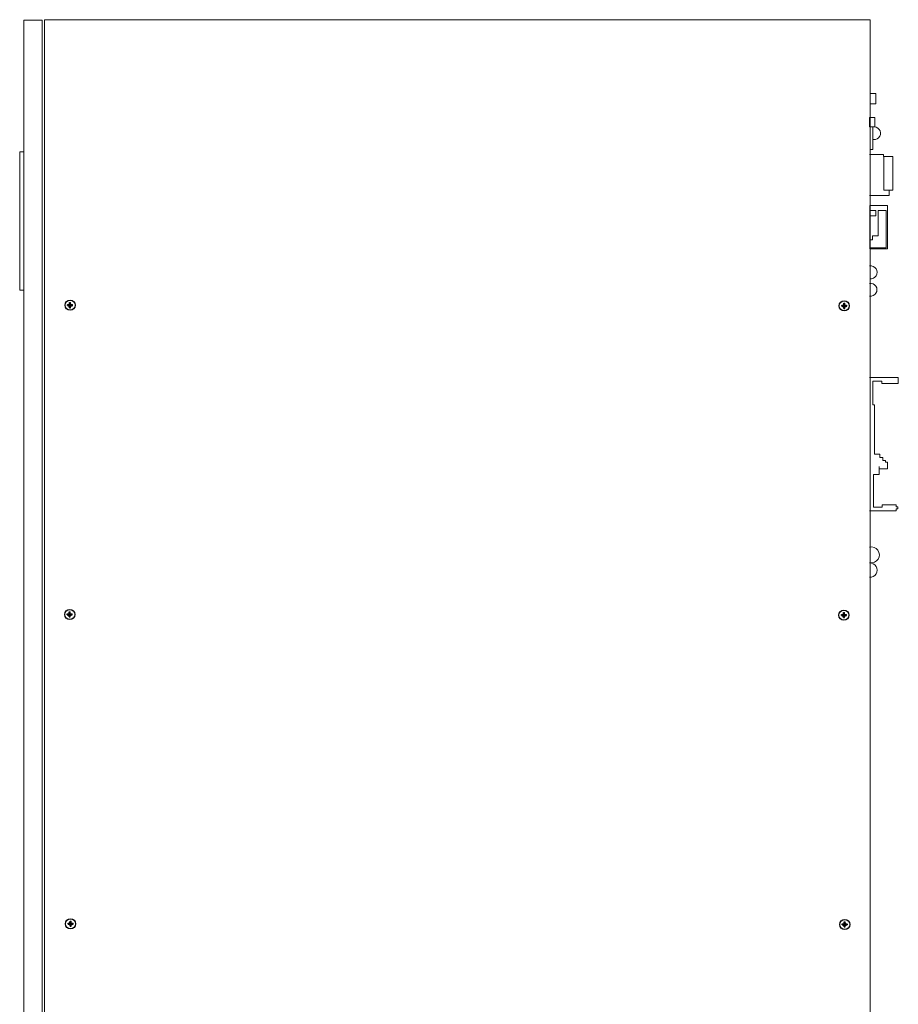
# Model space of a CAD drawing. Units: millimetres. Extents: x -78.3 to 15.4, y 26.9 to 125.5.
# Drawn here: x -28.4 to 15.4, y 76.2 to 125.3 of the extents above; entities that cross this region are included whole.
import ezdxf

# ---------------------------------------------------------------- set-up
doc = ezdxf.new("R2010")
doc.units = ezdxf.units.MM
doc.header["$MEASUREMENT"] = 0
doc.layers.add('layer 1', color=7, linetype='Continuous')

msp = doc.modelspace()

# ---------------------------------------------------------------- linework, layer by layer
at = {"layer": 'layer 1', "lineweight": 9}
for points, knots in [([(-28.187, 125.27), (-28.187, 125.27), (-27.268, 125.27), (-27.268, 125.27), (-27.268, 125.27), (-27.268, 30.711), (-27.268, 30.711), (-27.268, 30.711), (-28.187, 30.711), (-28.187, 30.711), (-28.187, 30.711), (-28.187, 125.27), (-28.187, 125.27)], [0, 0, 0, 0, 0.25, 0.25, 0.25, 0.5, 0.5, 0.5, 0.75, 0.75, 0.75, 1, 1, 1, 1]), ([(14.004, 121.616), (14.004, 121.616), (14.289, 121.616), (14.289, 121.616), (14.289, 121.616), (14.289, 121.087), (14.289, 121.087), (14.289, 121.087), (14.004, 121.087), (14.004, 121.087), (14.004, 121.087), (14.004, 121.616), (14.004, 121.616)], [0, 0, 0, 0, 0.25, 0.25, 0.25, 0.5, 0.5, 0.5, 0.75, 0.75, 0.75, 1, 1, 1, 1]), ([(13.971, 120.412), (13.971, 120.412), (14.24, 120.412), (14.24, 120.412), (14.24, 120.412), (14.24, 119.948), (14.24, 119.948), (14.24, 119.948), (13.971, 119.948), (13.971, 119.948), (13.971, 119.948), (13.971, 120.412), (13.971, 120.412)], [0, 0, 0, 0, 0.25, 0.25, 0.25, 0.5, 0.5, 0.5, 0.75, 0.75, 0.75, 1, 1, 1, 1]), ([(14.175, 119.317), (14.3, 119.305), (14.421, 119.368), (14.481, 119.478), (14.542, 119.588), (14.53, 119.724), (14.453, 119.822), (14.375, 119.921), (14.245, 119.963), (14.124, 119.93)], [0, 0, 0, 0, 0.333333, 0.333333, 0.333333, 0.666667, 0.666667, 0.666667, 1, 1, 1, 1]), ([(-28.394, 118.706), (-28.394, 118.706), (-28.191, 118.706), (-28.191, 118.706), (-28.191, 118.706), (-28.191, 111.798), (-28.191, 111.798), (-28.191, 111.798), (-28.394, 111.798), (-28.394, 111.798), (-28.394, 111.798), (-28.394, 118.706), (-28.394, 118.706)], [0, 0, 0, 0, 0.25, 0.25, 0.25, 0.5, 0.5, 0.5, 0.75, 0.75, 0.75, 1, 1, 1, 1]), ([(14.683, 118.475), (14.683, 118.475), (15.138, 118.475), (15.138, 118.475), (15.138, 118.475), (15.138, 116.787), (15.138, 116.787), (15.138, 116.787), (14.683, 116.787), (14.683, 116.787), (14.683, 116.787), (14.683, 118.475), (14.683, 118.475)], [0, 0, 0, 0, 0.25, 0.25, 0.25, 0.5, 0.5, 0.5, 0.75, 0.75, 0.75, 1, 1, 1, 1]), ([(13.988, 116.031), (13.988, 116.031), (14.874, 116.031), (14.874, 116.031), (14.874, 116.031), (14.874, 113.869), (14.874, 113.869), (14.874, 113.869), (13.988, 113.869), (13.988, 113.869), (13.988, 113.869), (13.988, 116.031), (13.988, 116.031)], [0, 0, 0, 0, 0.25, 0.25, 0.25, 0.5, 0.5, 0.5, 0.75, 0.75, 0.75, 1, 1, 1, 1]), ([(14.014, 115.768), (14.014, 115.768), (14.292, 115.768), (14.292, 115.768), (14.292, 115.768), (14.292, 115.501), (14.292, 115.501), (14.292, 115.501), (14.014, 115.501), (14.014, 115.501), (14.014, 115.501), (14.014, 115.768), (14.014, 115.768)], [0, 0, 0, 0, 0.25, 0.25, 0.25, 0.5, 0.5, 0.5, 0.75, 0.75, 0.75, 1, 1, 1, 1]), ([(13.985, 112.365), (14.112, 112.349), (14.236, 112.409), (14.304, 112.517), (14.371, 112.626), (14.369, 112.763), (14.298, 112.87), (14.227, 112.976), (14.101, 113.031), (13.975, 113.011)], [0, 0, 0, 0, 0.333333, 0.333333, 0.333333, 0.666667, 0.666667, 0.666667, 1, 1, 1, 1]), ([(13.98, 111.508), (14.104, 111.488), (14.229, 111.544), (14.296, 111.65), (14.364, 111.756), (14.362, 111.892), (14.29, 111.996), (14.22, 112.1), (14.093, 112.152), (13.97, 112.128)], [0, 0, 0, 0, 0.333333, 0.333333, 0.333333, 0.666667, 0.666667, 0.666667, 1, 1, 1, 1]), ([(13.992, 98.206), (14.152, 98.177), (14.314, 98.247), (14.401, 98.384), (14.489, 98.521), (14.484, 98.698), (14.389, 98.83), (14.295, 98.963), (14.129, 99.024), (13.971, 98.986)], [0, 0, 0, 0, 0.333333, 0.333333, 0.333333, 0.666667, 0.666667, 0.666667, 1, 1, 1, 1]), ([(13.966, 97.479), (14.1, 97.469), (14.229, 97.534), (14.3, 97.648), (14.371, 97.762), (14.372, 97.907), (14.303, 98.022), (14.233, 98.138), (14.105, 98.205), (13.971, 98.196)], [0, 0, 0, 0, 0.333333, 0.333333, 0.333333, 0.666667, 0.666667, 0.666667, 1, 1, 1, 1])]:
    msp.add_open_spline(points, degree=3, knots=knots, dxfattribs=at)
for points in [[(14.002, 125.291), (14.002, 125.291), (-27.162, 125.291), (-27.162, 125.291)], [(-27.159, 28.705), (-27.159, 28.705), (-27.159, 125.289), (-27.159, 125.289)], [(14.002, 28.705), (14.002, 28.705), (14.002, 125.289), (14.002, 125.289)], [(14.144, 119.287), (14.144, 119.287), (14.144, 119.94), (14.144, 119.94)], [(14.144, 118.816), (14.144, 118.816), (14.144, 119.287), (14.144, 119.287)], [(13.971, 118.567), (13.971, 118.567), (14.678, 118.567), (14.678, 118.567)], [(14.012, 118.816), (14.012, 118.816), (14.144, 118.816), (14.144, 118.816)], [(14.678, 118.567), (14.678, 118.567), (14.678, 118.471), (14.678, 118.471)], [(14.957, 116.515), (14.957, 116.515), (13.976, 116.515), (13.976, 116.515)], [(14.957, 116.777), (14.957, 116.777), (14.957, 116.515), (14.957, 116.515)], [(14.41, 115.778), (14.41, 115.778), (14.405, 114.512), (14.405, 114.512)], [(14.41, 115.778), (14.41, 115.778), (14.802, 115.778), (14.802, 115.778)], [(14.802, 115.778), (14.802, 115.778), (14.802, 113.905), (14.802, 113.905)], [(14.405, 114.512), (14.405, 114.512), (14.127, 114.512), (14.127, 114.512)], [(14.127, 114.512), (14.127, 114.512), (14.127, 114.306), (14.127, 114.306)], [(14.127, 114.306), (14.127, 114.306), (13.988, 114.306), (13.988, 114.306)], [(14.802, 113.905), (14.802, 113.905), (13.983, 113.905), (13.983, 113.905)], [(-27.159, 111.08), (-27.159, 111.08), (-27.159, 28.705), (-27.159, 28.705)], [(13.973, 107.443), (13.973, 107.443), (15.408, 107.443), (15.408, 107.443)], [(14.587, 107.26), (14.587, 107.26), (14.139, 107.26), (14.139, 107.26)], [(14.139, 107.26), (14.139, 107.26), (14.139, 106.083), (14.139, 106.083)], [(14.587, 107.144), (14.587, 107.144), (14.587, 107.26), (14.587, 107.26)], [(15.408, 107.144), (15.408, 107.144), (14.587, 107.144), (14.587, 107.144)], [(15.408, 107.443), (15.408, 107.443), (15.408, 107.144), (15.408, 107.144)], [(14.139, 106.083), (14.139, 106.083), (14.222, 106.083), (14.222, 106.083)], [(14.222, 106.083), (14.222, 106.083), (14.222, 103.62), (14.222, 103.62)], [(14.222, 103.62), (14.222, 103.62), (14.496, 103.62), (14.496, 103.62)], [(14.496, 103.62), (14.496, 103.62), (14.496, 103.454), (14.496, 103.454)], [(14.496, 103.454), (14.496, 103.454), (14.637, 103.454), (14.637, 103.454)], [(14.637, 103.454), (14.637, 103.454), (14.637, 103.305), (14.637, 103.305)], [(14.637, 103.305), (14.637, 103.305), (14.77, 103.305), (14.77, 103.305)], [(14.77, 103.305), (14.77, 103.305), (14.77, 103.23), (14.77, 103.23)], [(14.77, 103.23), (14.77, 103.23), (14.877, 103.23), (14.877, 103.23)], [(14.877, 103.23), (14.877, 103.23), (14.877, 102.89), (14.877, 102.89)], [(14.454, 102.89), (14.454, 102.89), (14.454, 103.006), (14.454, 103.006)], [(14.454, 103.006), (14.454, 103.006), (14.454, 102.608), (14.454, 102.608)], [(14.877, 102.89), (14.877, 102.89), (14.454, 102.89), (14.454, 102.89)], [(14.454, 102.608), (14.454, 102.608), (14.164, 102.608), (14.164, 102.608)], [(14.164, 102.608), (14.164, 102.608), (14.164, 102.21), (14.164, 102.21)], [(14.164, 102.21), (14.164, 102.21), (14.164, 100.979), (14.164, 100.979)], [(15.3, 100.79), (15.3, 100.79), (13.972, 100.79), (13.972, 100.79)], [(14.164, 100.979), (14.164, 100.979), (14.599, 100.979), (14.599, 100.979)], [(14.599, 100.979), (14.599, 100.979), (14.599, 101.088), (14.599, 101.088)], [(14.599, 101.088), (14.599, 101.088), (15.308, 101.088), (15.308, 101.088)], [(15.382, 100.894), (15.382, 100.894), (15.3, 100.894), (15.3, 100.894)], [(15.3, 100.894), (15.3, 100.894), (15.3, 100.79), (15.3, 100.79)], [(15.308, 101.088), (15.308, 101.088), (15.308, 100.992), (15.308, 100.992)], [(15.308, 100.992), (15.308, 100.992), (15.382, 100.992), (15.382, 100.992)], [(15.382, 100.992), (15.382, 100.992), (15.382, 100.894), (15.382, 100.894)]]:
    msp.add_open_spline(points, degree=3, dxfattribs=at)
at = {"layer": 'layer 1', "lineweight": 25}
for points, knots in [([(-25.632, 111.053), (-25.632, 111.192), (-25.744, 111.304), (-25.882, 111.304), (-26.021, 111.304), (-26.133, 111.192), (-26.133, 111.053), (-26.133, 110.915), (-26.021, 110.802), (-25.882, 110.802), (-25.744, 110.802), (-25.632, 110.915), (-25.632, 111.053)], [0, 0, 0, 0, 0.25, 0.25, 0.25, 0.5, 0.5, 0.5, 0.75, 0.75, 0.75, 1, 1, 1, 1]), ([(-26.008, 111.077), (-25.983, 111.079), (-25.957, 111.082), (-25.931, 111.082), (-25.93, 111.082), (-25.929, 111.082), (-25.929, 111.082)], [0, 0, 0, 0, 0.5, 0.5, 0.5, 1, 1, 1, 1]), ([(-26.008, 111.029), (-25.983, 111.027), (-25.957, 111.025), (-25.931, 111.024), (-25.93, 111.024), (-25.929, 111.024), (-25.929, 111.024)], [0, 0, 0, 0, 0.5, 0.5, 0.5, 1, 1, 1, 1]), ([(-25.916, 111.063), (-25.919, 111.068), (-25.923, 111.072), (-25.926, 111.077), (-25.927, 111.079), (-25.928, 111.081), (-25.929, 111.082)], [0, 0, 0, 0, 0.5, 0.5, 0.5, 1, 1, 1, 1]), ([(-25.916, 111.044), (-25.919, 111.039), (-25.923, 111.034), (-25.926, 111.029), (-25.927, 111.028), (-25.928, 111.026), (-25.929, 111.024)], [0, 0, 0, 0, 0.5, 0.5, 0.5, 1, 1, 1, 1]), ([(-25.912, 111.099), (-25.911, 111.109), (-25.911, 111.119), (-25.91, 111.129), (-25.91, 111.146), (-25.908, 111.162), (-25.906, 111.179)], [0, 0, 0, 0, 0.5, 0.5, 0.5, 1, 1, 1, 1]), ([(-25.892, 111.087), (-25.897, 111.09), (-25.901, 111.094), (-25.906, 111.096), (-25.908, 111.097), (-25.91, 111.098), (-25.912, 111.099)], [0, 0, 0, 0, 0.5, 0.5, 0.5, 1, 1, 1, 1]), ([(-25.892, 111.019), (-25.897, 111.016), (-25.901, 111.013), (-25.906, 111.01), (-25.908, 111.009), (-25.91, 111.008), (-25.912, 111.007)], [0, 0, 0, 0, 0.5, 0.5, 0.5, 1, 1, 1, 1]), ([(-25.906, 110.927), (-25.909, 110.953), (-25.911, 110.978), (-25.912, 111.005), (-25.912, 111.006), (-25.912, 111.006), (-25.912, 111.007)], [0, 0, 0, 0, 0.5, 0.5, 0.5, 1, 1, 1, 1]), ([(-25.873, 111.087), (-25.868, 111.09), (-25.863, 111.094), (-25.859, 111.096), (-25.857, 111.097), (-25.855, 111.098), (-25.853, 111.099)], [0, 0, 0, 0, 0.5, 0.5, 0.5, 1, 1, 1, 1]), ([(-25.873, 111.019), (-25.868, 111.016), (-25.863, 111.013), (-25.859, 111.01), (-25.857, 111.009), (-25.855, 111.008), (-25.853, 111.007)], [0, 0, 0, 0, 0.5, 0.5, 0.5, 1, 1, 1, 1]), ([(-25.853, 111.099), (-25.854, 111.109), (-25.854, 111.119), (-25.855, 111.129), (-25.855, 111.146), (-25.857, 111.162), (-25.858, 111.179)], [0, 0, 0, 0, 0.5, 0.5, 0.5, 1, 1, 1, 1]), ([(-25.858, 110.927), (-25.856, 110.953), (-25.854, 110.978), (-25.853, 111.005), (-25.853, 111.006), (-25.853, 111.006), (-25.853, 111.007)], [0, 0, 0, 0, 0.5, 0.5, 0.5, 1, 1, 1, 1]), ([(-25.849, 111.063), (-25.845, 111.068), (-25.842, 111.072), (-25.839, 111.077), (-25.838, 111.079), (-25.837, 111.081), (-25.836, 111.082)], [0, 0, 0, 0, 0.5, 0.5, 0.5, 1, 1, 1, 1]), ([(-25.836, 111.082), (-25.826, 111.082), (-25.817, 111.082), (-25.807, 111.081), (-25.79, 111.08), (-25.773, 111.079), (-25.757, 111.077)], [0, 0, 0, 0, 0.5, 0.5, 0.5, 1, 1, 1, 1]), ([(-25.836, 111.024), (-25.826, 111.025), (-25.817, 111.025), (-25.807, 111.025), (-25.79, 111.026), (-25.773, 111.028), (-25.757, 111.029)], [0, 0, 0, 0, 0.5, 0.5, 0.5, 1, 1, 1, 1]), ([(12.966, 111.019), (12.966, 111.158), (12.854, 111.27), (12.715, 111.27), (12.577, 111.27), (12.464, 111.158), (12.464, 111.019), (12.464, 110.88), (12.577, 110.768), (12.715, 110.768), (12.854, 110.768), (12.966, 110.88), (12.966, 111.019)], [0, 0, 0, 0, 0.25, 0.25, 0.25, 0.5, 0.5, 0.5, 0.75, 0.75, 0.75, 1, 1, 1, 1]), ([(12.59, 111.043), (12.615, 111.045), (12.64, 111.047), (12.667, 111.048), (12.668, 111.048), (12.668, 111.048), (12.669, 111.048)], [0, 0, 0, 0, 0.5, 0.5, 0.5, 1, 1, 1, 1]), ([(12.59, 110.995), (12.615, 110.993), (12.64, 110.991), (12.667, 110.99), (12.668, 110.99), (12.668, 110.99), (12.669, 110.99)], [0, 0, 0, 0, 0.5, 0.5, 0.5, 1, 1, 1, 1]), ([(12.682, 111.029), (12.678, 111.033), (12.675, 111.038), (12.672, 111.043), (12.671, 111.045), (12.67, 111.046), (12.669, 111.048)], [0, 0, 0, 0, 0.5, 0.5, 0.5, 1, 1, 1, 1]), ([(12.682, 111.01), (12.678, 111.005), (12.675, 111), (12.672, 110.995), (12.671, 110.993), (12.67, 110.992), (12.669, 110.99)], [0, 0, 0, 0, 0.5, 0.5, 0.5, 1, 1, 1, 1]), ([(12.686, 111.065), (12.687, 111.075), (12.687, 111.085), (12.687, 111.095), (12.688, 111.112), (12.69, 111.128), (12.691, 111.145)], [0, 0, 0, 0, 0.5, 0.5, 0.5, 1, 1, 1, 1]), ([(12.706, 111.053), (12.701, 111.056), (12.696, 111.059), (12.692, 111.062), (12.69, 111.063), (12.688, 111.064), (12.686, 111.065)], [0, 0, 0, 0, 0.5, 0.5, 0.5, 1, 1, 1, 1]), ([(12.706, 110.985), (12.701, 110.982), (12.696, 110.979), (12.692, 110.976), (12.69, 110.975), (12.688, 110.974), (12.686, 110.973)], [0, 0, 0, 0, 0.5, 0.5, 0.5, 1, 1, 1, 1]), ([(12.725, 111.053), (12.73, 111.056), (12.734, 111.059), (12.739, 111.062), (12.741, 111.063), (12.743, 111.064), (12.745, 111.065)], [0, 0, 0, 0, 0.5, 0.5, 0.5, 1, 1, 1, 1]), ([(12.725, 110.985), (12.73, 110.982), (12.734, 110.979), (12.739, 110.976), (12.741, 110.975), (12.743, 110.974), (12.745, 110.973)], [0, 0, 0, 0, 0.5, 0.5, 0.5, 1, 1, 1, 1]), ([(12.745, 111.065), (12.744, 111.075), (12.744, 111.085), (12.743, 111.095), (12.742, 111.112), (12.741, 111.128), (12.739, 111.145)], [0, 0, 0, 0, 0.5, 0.5, 0.5, 1, 1, 1, 1]), ([(12.749, 111.029), (12.752, 111.033), (12.756, 111.038), (12.758, 111.043), (12.759, 111.045), (12.761, 111.046), (12.761, 111.048)], [0, 0, 0, 0, 0.5, 0.5, 0.5, 1, 1, 1, 1]), ([(12.761, 111.048), (12.771, 111.048), (12.781, 111.047), (12.791, 111.047), (12.808, 111.046), (12.825, 111.045), (12.841, 111.043)], [0, 0, 0, 0, 0.5, 0.5, 0.5, 1, 1, 1, 1]), ([(12.761, 110.99), (12.771, 110.99), (12.781, 110.991), (12.791, 110.991), (12.808, 110.992), (12.825, 110.994), (12.841, 110.995)], [0, 0, 0, 0, 0.5, 0.5, 0.5, 1, 1, 1, 1]), ([(12.691, 110.893), (12.689, 110.919), (12.687, 110.944), (12.686, 110.971), (12.686, 110.971), (12.686, 110.972), (12.686, 110.973)], [0, 0, 0, 0, 0.5, 0.5, 0.5, 1, 1, 1, 1]), ([(12.739, 110.893), (12.742, 110.919), (12.744, 110.944), (12.744, 110.971), (12.744, 110.971), (12.744, 110.972), (12.745, 110.973)], [0, 0, 0, 0, 0.5, 0.5, 0.5, 1, 1, 1, 1]), ([(-25.649, 95.627), (-25.649, 95.766), (-25.761, 95.878), (-25.9, 95.878), (-26.038, 95.878), (-26.151, 95.766), (-26.151, 95.627), (-26.151, 95.489), (-26.038, 95.376), (-25.9, 95.376), (-25.761, 95.376), (-25.649, 95.489), (-25.649, 95.627)], [0, 0, 0, 0, 0.25, 0.25, 0.25, 0.5, 0.5, 0.5, 0.75, 0.75, 0.75, 1, 1, 1, 1]), ([(12.949, 95.593), (12.949, 95.732), (12.836, 95.844), (12.698, 95.844), (12.559, 95.844), (12.447, 95.732), (12.447, 95.593), (12.447, 95.455), (12.559, 95.342), (12.698, 95.342), (12.836, 95.342), (12.949, 95.455), (12.949, 95.593)], [0, 0, 0, 0, 0.25, 0.25, 0.25, 0.5, 0.5, 0.5, 0.75, 0.75, 0.75, 1, 1, 1, 1]), ([(-26.026, 95.651), (-26, 95.654), (-25.975, 95.656), (-25.948, 95.656), (-25.948, 95.656), (-25.947, 95.656), (-25.946, 95.656)], [0, 0, 0, 0, 0.5, 0.5, 0.5, 1, 1, 1, 1]), ([(-26.026, 95.603), (-26, 95.601), (-25.975, 95.599), (-25.948, 95.598), (-25.948, 95.598), (-25.947, 95.598), (-25.946, 95.598)], [0, 0, 0, 0, 0.5, 0.5, 0.5, 1, 1, 1, 1]), ([(-25.934, 95.637), (-25.937, 95.642), (-25.94, 95.647), (-25.943, 95.651), (-25.944, 95.653), (-25.945, 95.655), (-25.946, 95.656)], [0, 0, 0, 0, 0.5, 0.5, 0.5, 1, 1, 1, 1]), ([(-25.934, 95.618), (-25.937, 95.613), (-25.94, 95.608), (-25.943, 95.604), (-25.944, 95.602), (-25.945, 95.6), (-25.946, 95.598)], [0, 0, 0, 0, 0.5, 0.5, 0.5, 1, 1, 1, 1]), ([(-25.929, 95.674), (-25.929, 95.683), (-25.928, 95.693), (-25.928, 95.703), (-25.927, 95.72), (-25.925, 95.737), (-25.924, 95.753)], [0, 0, 0, 0, 0.5, 0.5, 0.5, 1, 1, 1, 1]), ([(-25.91, 95.661), (-25.914, 95.664), (-25.919, 95.668), (-25.924, 95.671), (-25.925, 95.672), (-25.927, 95.673), (-25.929, 95.674)], [0, 0, 0, 0, 0.5, 0.5, 0.5, 1, 1, 1, 1]), ([(-25.91, 95.594), (-25.914, 95.59), (-25.919, 95.587), (-25.924, 95.584), (-25.925, 95.583), (-25.927, 95.582), (-25.929, 95.581)], [0, 0, 0, 0, 0.5, 0.5, 0.5, 1, 1, 1, 1]), ([(-25.924, 95.502), (-25.926, 95.527), (-25.928, 95.553), (-25.929, 95.579), (-25.929, 95.58), (-25.929, 95.581), (-25.929, 95.581)], [0, 0, 0, 0, 0.5, 0.5, 0.5, 1, 1, 1, 1]), ([(-25.89, 95.661), (-25.886, 95.664), (-25.881, 95.668), (-25.876, 95.671), (-25.874, 95.672), (-25.873, 95.673), (-25.871, 95.674)], [0, 0, 0, 0, 0.5, 0.5, 0.5, 1, 1, 1, 1]), ([(-25.89, 95.594), (-25.886, 95.59), (-25.881, 95.587), (-25.876, 95.584), (-25.874, 95.583), (-25.873, 95.582), (-25.871, 95.581)], [0, 0, 0, 0, 0.5, 0.5, 0.5, 1, 1, 1, 1]), ([(-25.871, 95.674), (-25.871, 95.683), (-25.871, 95.693), (-25.872, 95.703), (-25.873, 95.72), (-25.874, 95.737), (-25.876, 95.753)], [0, 0, 0, 0, 0.5, 0.5, 0.5, 1, 1, 1, 1]), ([(-25.876, 95.502), (-25.874, 95.527), (-25.872, 95.553), (-25.871, 95.579), (-25.871, 95.58), (-25.871, 95.581), (-25.871, 95.581)], [0, 0, 0, 0, 0.5, 0.5, 0.5, 1, 1, 1, 1]), ([(-25.866, 95.637), (-25.863, 95.642), (-25.86, 95.647), (-25.857, 95.651), (-25.856, 95.653), (-25.855, 95.655), (-25.854, 95.656)], [0, 0, 0, 0, 0.5, 0.5, 0.5, 1, 1, 1, 1]), ([(-25.854, 95.656), (-25.844, 95.656), (-25.834, 95.656), (-25.824, 95.655), (-25.807, 95.654), (-25.791, 95.653), (-25.774, 95.651)], [0, 0, 0, 0, 0.5, 0.5, 0.5, 1, 1, 1, 1]), ([(-25.854, 95.598), (-25.844, 95.599), (-25.834, 95.599), (-25.824, 95.6), (-25.807, 95.6), (-25.791, 95.602), (-25.774, 95.603)], [0, 0, 0, 0, 0.5, 0.5, 0.5, 1, 1, 1, 1]), ([(12.572, 95.617), (12.598, 95.619), (12.623, 95.622), (12.65, 95.622), (12.65, 95.622), (12.651, 95.622), (12.652, 95.622)], [0, 0, 0, 0, 0.5, 0.5, 0.5, 1, 1, 1, 1]), ([(12.572, 95.569), (12.598, 95.567), (12.623, 95.565), (12.65, 95.564), (12.65, 95.564), (12.651, 95.564), (12.652, 95.564)], [0, 0, 0, 0, 0.5, 0.5, 0.5, 1, 1, 1, 1]), ([(12.664, 95.603), (12.661, 95.608), (12.658, 95.612), (12.655, 95.617), (12.654, 95.619), (12.653, 95.621), (12.652, 95.622)], [0, 0, 0, 0, 0.5, 0.5, 0.5, 1, 1, 1, 1]), ([(12.664, 95.584), (12.661, 95.579), (12.658, 95.574), (12.655, 95.569), (12.654, 95.568), (12.653, 95.566), (12.652, 95.564)], [0, 0, 0, 0, 0.5, 0.5, 0.5, 1, 1, 1, 1]), ([(12.669, 95.639), (12.669, 95.649), (12.669, 95.659), (12.67, 95.669), (12.671, 95.686), (12.672, 95.703), (12.674, 95.719)], [0, 0, 0, 0, 0.5, 0.5, 0.5, 1, 1, 1, 1]), ([(12.688, 95.627), (12.684, 95.63), (12.679, 95.633), (12.674, 95.636), (12.672, 95.637), (12.671, 95.638), (12.669, 95.639)], [0, 0, 0, 0, 0.5, 0.5, 0.5, 1, 1, 1, 1]), ([(12.688, 95.559), (12.684, 95.556), (12.679, 95.553), (12.674, 95.55), (12.672, 95.549), (12.671, 95.548), (12.669, 95.547)], [0, 0, 0, 0, 0.5, 0.5, 0.5, 1, 1, 1, 1]), ([(12.674, 95.468), (12.672, 95.493), (12.67, 95.518), (12.669, 95.545), (12.669, 95.546), (12.669, 95.546), (12.669, 95.547)], [0, 0, 0, 0, 0.5, 0.5, 0.5, 1, 1, 1, 1]), ([(12.707, 95.627), (12.712, 95.63), (12.717, 95.633), (12.722, 95.636), (12.723, 95.637), (12.725, 95.638), (12.727, 95.639)], [0, 0, 0, 0, 0.5, 0.5, 0.5, 1, 1, 1, 1]), ([(12.707, 95.559), (12.712, 95.556), (12.717, 95.553), (12.722, 95.55), (12.723, 95.549), (12.725, 95.548), (12.727, 95.547)], [0, 0, 0, 0, 0.5, 0.5, 0.5, 1, 1, 1, 1]), ([(12.727, 95.639), (12.727, 95.649), (12.726, 95.659), (12.726, 95.669), (12.725, 95.686), (12.723, 95.703), (12.722, 95.719)], [0, 0, 0, 0, 0.5, 0.5, 0.5, 1, 1, 1, 1]), ([(12.722, 95.468), (12.724, 95.493), (12.726, 95.518), (12.727, 95.545), (12.727, 95.546), (12.727, 95.546), (12.727, 95.547)], [0, 0, 0, 0, 0.5, 0.5, 0.5, 1, 1, 1, 1]), ([(12.732, 95.603), (12.735, 95.608), (12.738, 95.612), (12.741, 95.617), (12.742, 95.619), (12.743, 95.621), (12.744, 95.622)], [0, 0, 0, 0, 0.5, 0.5, 0.5, 1, 1, 1, 1]), ([(12.744, 95.622), (12.754, 95.622), (12.764, 95.622), (12.774, 95.621), (12.791, 95.62), (12.807, 95.619), (12.824, 95.617)], [0, 0, 0, 0, 0.5, 0.5, 0.5, 1, 1, 1, 1]), ([(12.744, 95.564), (12.754, 95.564), (12.764, 95.565), (12.774, 95.565), (12.791, 95.566), (12.807, 95.568), (12.824, 95.569)], [0, 0, 0, 0, 0.5, 0.5, 0.5, 1, 1, 1, 1]), ([(-25.608, 80.2), (-25.608, 80.338), (-25.72, 80.451), (-25.858, 80.451), (-25.997, 80.451), (-26.109, 80.338), (-26.109, 80.2), (-26.109, 80.061), (-25.997, 79.949), (-25.858, 79.949), (-25.72, 79.949), (-25.608, 80.061), (-25.608, 80.2)], [0, 0, 0, 0, 0.25, 0.25, 0.25, 0.5, 0.5, 0.5, 0.75, 0.75, 0.75, 1, 1, 1, 1]), ([(-25.984, 80.224), (-25.959, 80.226), (-25.933, 80.228), (-25.907, 80.229), (-25.906, 80.229), (-25.905, 80.229), (-25.905, 80.229)], [0, 0, 0, 0, 0.5, 0.5, 0.5, 1, 1, 1, 1]), ([(-25.984, 80.176), (-25.959, 80.174), (-25.933, 80.171), (-25.907, 80.171), (-25.906, 80.171), (-25.905, 80.171), (-25.905, 80.171)], [0, 0, 0, 0, 0.5, 0.5, 0.5, 1, 1, 1, 1]), ([(-25.892, 80.209), (-25.895, 80.214), (-25.899, 80.219), (-25.902, 80.224), (-25.903, 80.225), (-25.904, 80.227), (-25.905, 80.229)], [0, 0, 0, 0, 0.5, 0.5, 0.5, 1, 1, 1, 1]), ([(-25.892, 80.19), (-25.895, 80.185), (-25.899, 80.181), (-25.902, 80.176), (-25.903, 80.174), (-25.904, 80.172), (-25.905, 80.171)], [0, 0, 0, 0, 0.5, 0.5, 0.5, 1, 1, 1, 1]), ([(-25.888, 80.246), (-25.887, 80.256), (-25.887, 80.266), (-25.887, 80.275), (-25.886, 80.293), (-25.884, 80.309), (-25.882, 80.326)], [0, 0, 0, 0, 0.5, 0.5, 0.5, 1, 1, 1, 1]), ([(-25.868, 80.233), (-25.873, 80.237), (-25.878, 80.24), (-25.882, 80.243), (-25.884, 80.244), (-25.886, 80.245), (-25.888, 80.246)], [0, 0, 0, 0, 0.5, 0.5, 0.5, 1, 1, 1, 1]), ([(-25.868, 80.166), (-25.873, 80.163), (-25.878, 80.159), (-25.882, 80.157), (-25.884, 80.156), (-25.886, 80.155), (-25.888, 80.154)], [0, 0, 0, 0, 0.5, 0.5, 0.5, 1, 1, 1, 1]), ([(-25.882, 80.074), (-25.885, 80.099), (-25.887, 80.125), (-25.887, 80.151), (-25.887, 80.152), (-25.888, 80.153), (-25.888, 80.154)], [0, 0, 0, 0, 0.5, 0.5, 0.5, 1, 1, 1, 1]), ([(-25.849, 80.233), (-25.844, 80.237), (-25.839, 80.24), (-25.835, 80.243), (-25.833, 80.244), (-25.831, 80.245), (-25.829, 80.246)], [0, 0, 0, 0, 0.5, 0.5, 0.5, 1, 1, 1, 1]), ([(-25.849, 80.166), (-25.844, 80.163), (-25.839, 80.159), (-25.835, 80.157), (-25.833, 80.156), (-25.831, 80.155), (-25.829, 80.154)], [0, 0, 0, 0, 0.5, 0.5, 0.5, 1, 1, 1, 1]), ([(-25.829, 80.246), (-25.83, 80.256), (-25.83, 80.266), (-25.831, 80.275), (-25.831, 80.293), (-25.833, 80.309), (-25.835, 80.326)], [0, 0, 0, 0, 0.5, 0.5, 0.5, 1, 1, 1, 1]), ([(-25.835, 80.074), (-25.832, 80.099), (-25.83, 80.125), (-25.829, 80.151), (-25.829, 80.152), (-25.829, 80.153), (-25.829, 80.154)], [0, 0, 0, 0, 0.5, 0.5, 0.5, 1, 1, 1, 1]), ([(-25.825, 80.209), (-25.822, 80.214), (-25.818, 80.219), (-25.815, 80.224), (-25.814, 80.225), (-25.813, 80.227), (-25.812, 80.229)], [0, 0, 0, 0, 0.5, 0.5, 0.5, 1, 1, 1, 1]), ([(-25.812, 80.229), (-25.802, 80.228), (-25.793, 80.228), (-25.783, 80.228), (-25.766, 80.227), (-25.749, 80.225), (-25.733, 80.224)], [0, 0, 0, 0, 0.5, 0.5, 0.5, 1, 1, 1, 1]), ([(-25.812, 80.171), (-25.802, 80.171), (-25.793, 80.171), (-25.783, 80.172), (-25.766, 80.173), (-25.749, 80.174), (-25.733, 80.176)], [0, 0, 0, 0, 0.5, 0.5, 0.5, 1, 1, 1, 1]), ([(12.99, 80.165), (12.99, 80.304), (12.878, 80.416), (12.739, 80.416), (12.601, 80.416), (12.488, 80.304), (12.488, 80.165), (12.488, 80.027), (12.601, 79.915), (12.739, 79.915), (12.878, 79.915), (12.99, 80.027), (12.99, 80.165)], [0, 0, 0, 0, 0.25, 0.25, 0.25, 0.5, 0.5, 0.5, 0.75, 0.75, 0.75, 1, 1, 1, 1]), ([(12.614, 80.189), (12.639, 80.192), (12.665, 80.194), (12.691, 80.195), (12.692, 80.195), (12.692, 80.195), (12.693, 80.195)], [0, 0, 0, 0, 0.5, 0.5, 0.5, 1, 1, 1, 1]), ([(12.614, 80.142), (12.639, 80.139), (12.665, 80.137), (12.691, 80.136), (12.692, 80.136), (12.692, 80.136), (12.693, 80.136)], [0, 0, 0, 0, 0.5, 0.5, 0.5, 1, 1, 1, 1]), ([(12.706, 80.175), (12.702, 80.18), (12.699, 80.185), (12.696, 80.189), (12.695, 80.191), (12.694, 80.193), (12.693, 80.195)], [0, 0, 0, 0, 0.5, 0.5, 0.5, 1, 1, 1, 1]), ([(12.706, 80.156), (12.702, 80.151), (12.699, 80.147), (12.696, 80.142), (12.695, 80.14), (12.694, 80.138), (12.693, 80.136)], [0, 0, 0, 0, 0.5, 0.5, 0.5, 1, 1, 1, 1]), ([(12.71, 80.212), (12.71, 80.222), (12.711, 80.231), (12.711, 80.241), (12.712, 80.258), (12.714, 80.275), (12.715, 80.291)], [0, 0, 0, 0, 0.5, 0.5, 0.5, 1, 1, 1, 1]), ([(12.73, 80.199), (12.725, 80.203), (12.72, 80.206), (12.716, 80.209), (12.714, 80.21), (12.712, 80.211), (12.71, 80.212)], [0, 0, 0, 0, 0.5, 0.5, 0.5, 1, 1, 1, 1]), ([(12.73, 80.132), (12.725, 80.129), (12.72, 80.125), (12.716, 80.122), (12.714, 80.121), (12.712, 80.12), (12.71, 80.119)], [0, 0, 0, 0, 0.5, 0.5, 0.5, 1, 1, 1, 1]), ([(12.715, 80.04), (12.713, 80.065), (12.711, 80.091), (12.71, 80.117), (12.71, 80.118), (12.71, 80.119), (12.71, 80.119)], [0, 0, 0, 0, 0.5, 0.5, 0.5, 1, 1, 1, 1]), ([(12.749, 80.199), (12.754, 80.203), (12.758, 80.206), (12.763, 80.209), (12.765, 80.21), (12.767, 80.211), (12.768, 80.212)], [0, 0, 0, 0, 0.5, 0.5, 0.5, 1, 1, 1, 1]), ([(12.749, 80.132), (12.754, 80.129), (12.758, 80.125), (12.763, 80.122), (12.765, 80.121), (12.767, 80.12), (12.768, 80.119)], [0, 0, 0, 0, 0.5, 0.5, 0.5, 1, 1, 1, 1]), ([(12.768, 80.212), (12.768, 80.222), (12.768, 80.231), (12.767, 80.241), (12.766, 80.258), (12.765, 80.275), (12.763, 80.291)], [0, 0, 0, 0, 0.5, 0.5, 0.5, 1, 1, 1, 1]), ([(12.763, 80.04), (12.765, 80.065), (12.768, 80.091), (12.768, 80.117), (12.768, 80.118), (12.768, 80.119), (12.768, 80.119)], [0, 0, 0, 0, 0.5, 0.5, 0.5, 1, 1, 1, 1]), ([(12.773, 80.175), (12.776, 80.18), (12.78, 80.185), (12.782, 80.189), (12.784, 80.191), (12.784, 80.193), (12.785, 80.195)], [0, 0, 0, 0, 0.5, 0.5, 0.5, 1, 1, 1, 1]), ([(12.785, 80.195), (12.795, 80.194), (12.805, 80.194), (12.815, 80.194), (12.832, 80.193), (12.849, 80.191), (12.865, 80.189)], [0, 0, 0, 0, 0.5, 0.5, 0.5, 1, 1, 1, 1]), ([(12.785, 80.136), (12.795, 80.137), (12.805, 80.137), (12.815, 80.138), (12.832, 80.138), (12.849, 80.14), (12.865, 80.142)], [0, 0, 0, 0, 0.5, 0.5, 0.5, 1, 1, 1, 1])]:
    msp.add_open_spline(points, degree=3, knots=knots, dxfattribs=at)
for points in [[(-26.009, 111.03), (-26.009, 111.03), (-26.009, 111.078), (-26.009, 111.078)], [(-25.994, 111.063), (-25.994, 111.063), (-26.008, 111.077), (-26.008, 111.077)], [(-25.994, 111.044), (-25.994, 111.044), (-26.008, 111.029), (-26.008, 111.029)], [(-25.916, 111.063), (-25.916, 111.063), (-25.994, 111.063), (-25.994, 111.063)], [(-25.994, 111.063), (-25.994, 111.063), (-25.994, 111.044), (-25.994, 111.044)], [(-25.916, 111.044), (-25.916, 111.044), (-25.994, 111.044), (-25.994, 111.044)], [(-25.912, 111.099), (-25.918, 111.095), (-25.924, 111.089), (-25.929, 111.082)], [(-25.929, 111.024), (-25.924, 111.017), (-25.918, 111.011), (-25.912, 111.007)], [(-25.892, 111.087), (-25.904, 111.084), (-25.913, 111.075), (-25.916, 111.063)], [(-25.916, 111.044), (-25.913, 111.032), (-25.904, 111.023), (-25.892, 111.019)], [(-25.906, 111.179), (-25.906, 111.179), (-25.858, 111.179), (-25.858, 111.179)], [(-25.892, 111.165), (-25.892, 111.165), (-25.906, 111.179), (-25.906, 111.179)], [(-25.892, 111.165), (-25.892, 111.165), (-25.892, 111.087), (-25.892, 111.087)], [(-25.873, 111.165), (-25.873, 111.165), (-25.892, 111.165), (-25.892, 111.165)], [(-25.892, 111.019), (-25.892, 111.019), (-25.892, 110.942), (-25.892, 110.942)], [(-25.873, 111.165), (-25.873, 111.165), (-25.858, 111.179), (-25.858, 111.179)], [(-25.873, 111.165), (-25.873, 111.165), (-25.873, 111.087), (-25.873, 111.087)], [(-25.849, 111.063), (-25.852, 111.075), (-25.861, 111.084), (-25.873, 111.087)], [(-25.873, 111.019), (-25.861, 111.023), (-25.852, 111.032), (-25.849, 111.044)], [(-25.873, 111.019), (-25.873, 111.019), (-25.873, 110.942), (-25.873, 110.942)], [(-25.836, 111.082), (-25.841, 111.089), (-25.846, 111.095), (-25.853, 111.099)], [(-25.853, 111.007), (-25.846, 111.011), (-25.841, 111.017), (-25.836, 111.024)], [(-25.771, 111.063), (-25.771, 111.063), (-25.849, 111.063), (-25.849, 111.063)], [(-25.836, 111.024), (-25.836, 111.024), (-25.849, 111.044), (-25.849, 111.044)], [(-25.771, 111.044), (-25.771, 111.044), (-25.849, 111.044), (-25.849, 111.044)], [(-25.771, 111.063), (-25.771, 111.063), (-25.757, 111.077), (-25.757, 111.077)], [(-25.771, 111.063), (-25.771, 111.063), (-25.771, 111.044), (-25.771, 111.044)], [(-25.771, 111.044), (-25.771, 111.044), (-25.757, 111.029), (-25.757, 111.029)], [(-25.757, 111.029), (-25.757, 111.029), (-25.757, 111.077), (-25.757, 111.077)], [(12.589, 110.996), (12.589, 110.996), (12.589, 111.044), (12.589, 111.044)], [(12.604, 111.029), (12.604, 111.029), (12.59, 111.043), (12.59, 111.043)], [(12.604, 111.01), (12.604, 111.01), (12.59, 110.995), (12.59, 110.995)], [(12.682, 111.029), (12.682, 111.029), (12.604, 111.029), (12.604, 111.029)], [(12.604, 111.029), (12.604, 111.029), (12.604, 111.01), (12.604, 111.01)], [(12.682, 111.01), (12.682, 111.01), (12.604, 111.01), (12.604, 111.01)], [(12.686, 111.065), (12.679, 111.061), (12.674, 111.055), (12.669, 111.048)], [(12.669, 110.99), (12.674, 110.983), (12.679, 110.977), (12.686, 110.973)], [(12.706, 111.053), (12.694, 111.049), (12.685, 111.04), (12.682, 111.029)], [(12.682, 111.01), (12.685, 110.998), (12.694, 110.989), (12.706, 110.985)], [(12.691, 111.145), (12.691, 111.145), (12.739, 111.145), (12.739, 111.145)], [(12.706, 111.13), (12.706, 111.13), (12.691, 111.145), (12.691, 111.145)], [(12.706, 111.13), (12.706, 111.13), (12.706, 111.053), (12.706, 111.053)], [(12.725, 111.13), (12.725, 111.13), (12.706, 111.13), (12.706, 111.13)], [(12.706, 110.985), (12.706, 110.985), (12.706, 110.908), (12.706, 110.908)], [(12.725, 111.13), (12.725, 111.13), (12.739, 111.145), (12.739, 111.145)], [(12.725, 111.13), (12.725, 111.13), (12.725, 111.053), (12.725, 111.053)], [(12.749, 111.029), (12.746, 111.04), (12.737, 111.049), (12.725, 111.053)], [(12.725, 110.985), (12.737, 110.989), (12.746, 110.998), (12.749, 111.01)], [(12.725, 110.985), (12.725, 110.985), (12.725, 110.908), (12.725, 110.908)], [(12.761, 111.048), (12.757, 111.055), (12.751, 111.061), (12.745, 111.065)], [(12.745, 110.973), (12.751, 110.977), (12.757, 110.983), (12.761, 110.99)], [(12.827, 111.029), (12.827, 111.029), (12.749, 111.029), (12.749, 111.029)], [(12.761, 110.99), (12.761, 110.99), (12.749, 111.01), (12.749, 111.01)], [(12.827, 111.01), (12.827, 111.01), (12.749, 111.01), (12.749, 111.01)], [(12.827, 111.029), (12.827, 111.029), (12.841, 111.043), (12.841, 111.043)], [(12.827, 111.029), (12.827, 111.029), (12.827, 111.01), (12.827, 111.01)], [(12.827, 111.01), (12.827, 111.01), (12.841, 110.995), (12.841, 110.995)], [(12.841, 110.995), (12.841, 110.995), (12.841, 111.043), (12.841, 111.043)], [(-25.892, 110.942), (-25.892, 110.942), (-25.906, 110.927), (-25.906, 110.927)], [(-25.906, 110.927), (-25.906, 110.927), (-25.858, 110.927), (-25.858, 110.927)], [(-25.873, 110.942), (-25.873, 110.942), (-25.892, 110.942), (-25.892, 110.942)], [(-25.873, 110.942), (-25.873, 110.942), (-25.858, 110.927), (-25.858, 110.927)], [(12.706, 110.908), (12.706, 110.908), (12.691, 110.893), (12.691, 110.893)], [(12.691, 110.893), (12.691, 110.893), (12.739, 110.893), (12.739, 110.893)], [(12.725, 110.908), (12.725, 110.908), (12.706, 110.908), (12.706, 110.908)], [(12.725, 110.908), (12.725, 110.908), (12.739, 110.893), (12.739, 110.893)], [(-26.026, 95.604), (-26.026, 95.604), (-26.026, 95.652), (-26.026, 95.652)], [(-26.011, 95.637), (-26.011, 95.637), (-26.026, 95.651), (-26.026, 95.651)], [(-26.011, 95.618), (-26.011, 95.618), (-26.026, 95.603), (-26.026, 95.603)], [(-25.934, 95.637), (-25.934, 95.637), (-26.011, 95.637), (-26.011, 95.637)], [(-26.011, 95.637), (-26.011, 95.637), (-26.011, 95.618), (-26.011, 95.618)], [(-25.934, 95.618), (-25.934, 95.618), (-26.011, 95.618), (-26.011, 95.618)], [(-25.929, 95.674), (-25.936, 95.669), (-25.942, 95.663), (-25.946, 95.656)], [(-25.946, 95.598), (-25.942, 95.591), (-25.936, 95.586), (-25.929, 95.581)], [(-25.91, 95.661), (-25.921, 95.658), (-25.93, 95.649), (-25.934, 95.637)], [(-25.934, 95.618), (-25.93, 95.606), (-25.921, 95.597), (-25.91, 95.594)], [(-25.924, 95.753), (-25.924, 95.753), (-25.876, 95.753), (-25.876, 95.753)], [(-25.91, 95.739), (-25.91, 95.739), (-25.924, 95.753), (-25.924, 95.753)], [(-25.91, 95.516), (-25.91, 95.516), (-25.924, 95.502), (-25.924, 95.502)], [(-25.924, 95.502), (-25.924, 95.502), (-25.876, 95.502), (-25.876, 95.502)], [(-25.91, 95.739), (-25.91, 95.739), (-25.91, 95.661), (-25.91, 95.661)], [(-25.89, 95.739), (-25.89, 95.739), (-25.91, 95.739), (-25.91, 95.739)], [(-25.91, 95.594), (-25.91, 95.594), (-25.91, 95.516), (-25.91, 95.516)], [(-25.89, 95.516), (-25.89, 95.516), (-25.91, 95.516), (-25.91, 95.516)], [(-25.89, 95.739), (-25.89, 95.739), (-25.876, 95.753), (-25.876, 95.753)], [(-25.89, 95.739), (-25.89, 95.739), (-25.89, 95.661), (-25.89, 95.661)], [(-25.866, 95.637), (-25.869, 95.649), (-25.879, 95.658), (-25.89, 95.661)], [(-25.89, 95.594), (-25.879, 95.597), (-25.869, 95.606), (-25.866, 95.618)], [(-25.89, 95.594), (-25.89, 95.594), (-25.89, 95.516), (-25.89, 95.516)], [(-25.89, 95.516), (-25.89, 95.516), (-25.876, 95.502), (-25.876, 95.502)], [(-25.854, 95.656), (-25.858, 95.663), (-25.864, 95.669), (-25.871, 95.674)], [(-25.871, 95.581), (-25.864, 95.586), (-25.858, 95.591), (-25.854, 95.598)], [(-25.788, 95.637), (-25.788, 95.637), (-25.866, 95.637), (-25.866, 95.637)], [(-25.854, 95.598), (-25.854, 95.598), (-25.866, 95.618), (-25.866, 95.618)], [(-25.788, 95.618), (-25.788, 95.618), (-25.866, 95.618), (-25.866, 95.618)], [(-25.788, 95.637), (-25.788, 95.637), (-25.774, 95.651), (-25.774, 95.651)], [(-25.788, 95.637), (-25.788, 95.637), (-25.788, 95.618), (-25.788, 95.618)], [(-25.788, 95.618), (-25.788, 95.618), (-25.774, 95.603), (-25.774, 95.603)], [(-25.774, 95.603), (-25.774, 95.603), (-25.774, 95.651), (-25.774, 95.651)], [(12.572, 95.57), (12.572, 95.57), (12.572, 95.618), (12.572, 95.618)], [(12.586, 95.603), (12.586, 95.603), (12.572, 95.617), (12.572, 95.617)], [(12.586, 95.584), (12.586, 95.584), (12.572, 95.569), (12.572, 95.569)], [(12.664, 95.603), (12.664, 95.603), (12.586, 95.603), (12.586, 95.603)], [(12.586, 95.603), (12.586, 95.603), (12.586, 95.584), (12.586, 95.584)], [(12.664, 95.584), (12.664, 95.584), (12.586, 95.584), (12.586, 95.584)], [(12.669, 95.639), (12.662, 95.635), (12.656, 95.629), (12.652, 95.622)], [(12.652, 95.564), (12.656, 95.557), (12.662, 95.551), (12.669, 95.547)], [(12.688, 95.627), (12.677, 95.624), (12.668, 95.615), (12.664, 95.603)], [(12.664, 95.584), (12.668, 95.572), (12.677, 95.563), (12.688, 95.559)], [(12.674, 95.719), (12.674, 95.719), (12.722, 95.719), (12.722, 95.719)], [(12.688, 95.705), (12.688, 95.705), (12.674, 95.719), (12.674, 95.719)], [(12.688, 95.482), (12.688, 95.482), (12.674, 95.468), (12.674, 95.468)], [(12.674, 95.468), (12.674, 95.468), (12.722, 95.468), (12.722, 95.468)], [(12.688, 95.705), (12.688, 95.705), (12.688, 95.627), (12.688, 95.627)], [(12.707, 95.705), (12.707, 95.705), (12.688, 95.705), (12.688, 95.705)], [(12.688, 95.559), (12.688, 95.559), (12.688, 95.482), (12.688, 95.482)], [(12.707, 95.482), (12.707, 95.482), (12.688, 95.482), (12.688, 95.482)], [(12.707, 95.705), (12.707, 95.705), (12.722, 95.719), (12.722, 95.719)], [(12.707, 95.705), (12.707, 95.705), (12.707, 95.627), (12.707, 95.627)], [(12.732, 95.603), (12.728, 95.615), (12.719, 95.624), (12.707, 95.627)], [(12.707, 95.559), (12.719, 95.563), (12.728, 95.572), (12.732, 95.584)], [(12.707, 95.559), (12.707, 95.559), (12.707, 95.482), (12.707, 95.482)], [(12.707, 95.482), (12.707, 95.482), (12.722, 95.468), (12.722, 95.468)], [(12.744, 95.622), (12.74, 95.629), (12.734, 95.635), (12.727, 95.639)], [(12.727, 95.547), (12.734, 95.551), (12.74, 95.557), (12.744, 95.564)], [(12.809, 95.603), (12.809, 95.603), (12.732, 95.603), (12.732, 95.603)], [(12.744, 95.564), (12.744, 95.564), (12.732, 95.584), (12.732, 95.584)], [(12.809, 95.584), (12.809, 95.584), (12.732, 95.584), (12.732, 95.584)], [(12.809, 95.603), (12.809, 95.603), (12.824, 95.617), (12.824, 95.617)], [(12.809, 95.603), (12.809, 95.603), (12.809, 95.584), (12.809, 95.584)], [(12.809, 95.584), (12.809, 95.584), (12.824, 95.569), (12.824, 95.569)], [(12.824, 95.569), (12.824, 95.569), (12.824, 95.617), (12.824, 95.617)], [(-25.985, 80.177), (-25.985, 80.177), (-25.985, 80.224), (-25.985, 80.224)], [(-25.97, 80.209), (-25.97, 80.209), (-25.984, 80.224), (-25.984, 80.224)], [(-25.97, 80.19), (-25.97, 80.19), (-25.984, 80.176), (-25.984, 80.176)], [(-25.892, 80.209), (-25.892, 80.209), (-25.97, 80.209), (-25.97, 80.209)], [(-25.97, 80.209), (-25.97, 80.209), (-25.97, 80.19), (-25.97, 80.19)], [(-25.892, 80.19), (-25.892, 80.19), (-25.97, 80.19), (-25.97, 80.19)], [(-25.888, 80.246), (-25.895, 80.242), (-25.9, 80.236), (-25.905, 80.229)], [(-25.905, 80.171), (-25.9, 80.164), (-25.895, 80.158), (-25.888, 80.154)], [(-25.868, 80.233), (-25.88, 80.23), (-25.889, 80.221), (-25.892, 80.209)], [(-25.892, 80.19), (-25.889, 80.179), (-25.88, 80.169), (-25.868, 80.166)], [(-25.882, 80.326), (-25.882, 80.326), (-25.835, 80.326), (-25.835, 80.326)], [(-25.868, 80.311), (-25.868, 80.311), (-25.882, 80.326), (-25.882, 80.326)], [(-25.868, 80.088), (-25.868, 80.088), (-25.882, 80.074), (-25.882, 80.074)], [(-25.882, 80.074), (-25.882, 80.074), (-25.835, 80.074), (-25.835, 80.074)], [(-25.868, 80.311), (-25.868, 80.311), (-25.868, 80.233), (-25.868, 80.233)], [(-25.849, 80.311), (-25.849, 80.311), (-25.868, 80.311), (-25.868, 80.311)], [(-25.868, 80.166), (-25.868, 80.166), (-25.868, 80.088), (-25.868, 80.088)], [(-25.849, 80.088), (-25.849, 80.088), (-25.868, 80.088), (-25.868, 80.088)], [(-25.849, 80.311), (-25.849, 80.311), (-25.835, 80.326), (-25.835, 80.326)], [(-25.849, 80.311), (-25.849, 80.311), (-25.849, 80.233), (-25.849, 80.233)], [(-25.825, 80.209), (-25.828, 80.221), (-25.837, 80.23), (-25.849, 80.233)], [(-25.849, 80.166), (-25.837, 80.169), (-25.828, 80.179), (-25.825, 80.19)], [(-25.849, 80.166), (-25.849, 80.166), (-25.849, 80.088), (-25.849, 80.088)], [(-25.849, 80.088), (-25.849, 80.088), (-25.835, 80.074), (-25.835, 80.074)], [(-25.812, 80.229), (-25.817, 80.236), (-25.823, 80.242), (-25.829, 80.246)], [(-25.829, 80.154), (-25.823, 80.158), (-25.817, 80.164), (-25.812, 80.171)], [(-25.747, 80.209), (-25.747, 80.209), (-25.825, 80.209), (-25.825, 80.209)], [(-25.812, 80.171), (-25.812, 80.171), (-25.825, 80.19), (-25.825, 80.19)], [(-25.747, 80.19), (-25.747, 80.19), (-25.825, 80.19), (-25.825, 80.19)], [(-25.747, 80.209), (-25.747, 80.209), (-25.733, 80.224), (-25.733, 80.224)], [(-25.747, 80.209), (-25.747, 80.209), (-25.747, 80.19), (-25.747, 80.19)], [(-25.747, 80.19), (-25.747, 80.19), (-25.733, 80.176), (-25.733, 80.176)], [(-25.733, 80.176), (-25.733, 80.176), (-25.733, 80.224), (-25.733, 80.224)], [(12.613, 80.142), (12.613, 80.142), (12.613, 80.19), (12.613, 80.19)], [(12.628, 80.175), (12.628, 80.175), (12.614, 80.189), (12.614, 80.189)], [(12.628, 80.156), (12.628, 80.156), (12.614, 80.142), (12.614, 80.142)], [(12.706, 80.175), (12.706, 80.175), (12.628, 80.175), (12.628, 80.175)], [(12.628, 80.175), (12.628, 80.175), (12.628, 80.156), (12.628, 80.156)], [(12.706, 80.156), (12.706, 80.156), (12.628, 80.156), (12.628, 80.156)], [(12.71, 80.212), (12.703, 80.207), (12.697, 80.201), (12.693, 80.195)], [(12.693, 80.136), (12.697, 80.13), (12.703, 80.124), (12.71, 80.119)], [(12.73, 80.199), (12.718, 80.196), (12.709, 80.187), (12.706, 80.175)], [(12.706, 80.156), (12.709, 80.144), (12.718, 80.135), (12.73, 80.132)], [(12.715, 80.291), (12.715, 80.291), (12.763, 80.291), (12.763, 80.291)], [(12.73, 80.277), (12.73, 80.277), (12.715, 80.291), (12.715, 80.291)], [(12.73, 80.054), (12.73, 80.054), (12.715, 80.04), (12.715, 80.04)], [(12.73, 80.277), (12.73, 80.277), (12.73, 80.199), (12.73, 80.199)], [(12.749, 80.277), (12.749, 80.277), (12.73, 80.277), (12.73, 80.277)], [(12.73, 80.132), (12.73, 80.132), (12.73, 80.054), (12.73, 80.054)], [(12.749, 80.054), (12.749, 80.054), (12.73, 80.054), (12.73, 80.054)], [(12.749, 80.277), (12.749, 80.277), (12.763, 80.291), (12.763, 80.291)], [(12.749, 80.277), (12.749, 80.277), (12.749, 80.199), (12.749, 80.199)], [(12.773, 80.175), (12.77, 80.187), (12.761, 80.196), (12.749, 80.199)], [(12.749, 80.132), (12.761, 80.135), (12.77, 80.144), (12.773, 80.156)], [(12.749, 80.132), (12.749, 80.132), (12.749, 80.054), (12.749, 80.054)], [(12.749, 80.054), (12.749, 80.054), (12.763, 80.04), (12.763, 80.04)], [(12.785, 80.195), (12.781, 80.201), (12.775, 80.207), (12.768, 80.212)], [(12.768, 80.119), (12.775, 80.124), (12.781, 80.13), (12.785, 80.136)], [(12.851, 80.175), (12.851, 80.175), (12.773, 80.175), (12.773, 80.175)], [(12.785, 80.136), (12.785, 80.136), (12.773, 80.156), (12.773, 80.156)], [(12.851, 80.156), (12.851, 80.156), (12.773, 80.156), (12.773, 80.156)], [(12.851, 80.175), (12.851, 80.175), (12.865, 80.189), (12.865, 80.189)], [(12.851, 80.175), (12.851, 80.175), (12.851, 80.156), (12.851, 80.156)], [(12.851, 80.156), (12.851, 80.156), (12.865, 80.142), (12.865, 80.142)], [(12.865, 80.142), (12.865, 80.142), (12.865, 80.189), (12.865, 80.189)], [(12.715, 80.04), (12.715, 80.04), (12.763, 80.04), (12.763, 80.04)]]:
    msp.add_open_spline(points, degree=3, dxfattribs=at)

doc.saveas('drawing.dxf')
